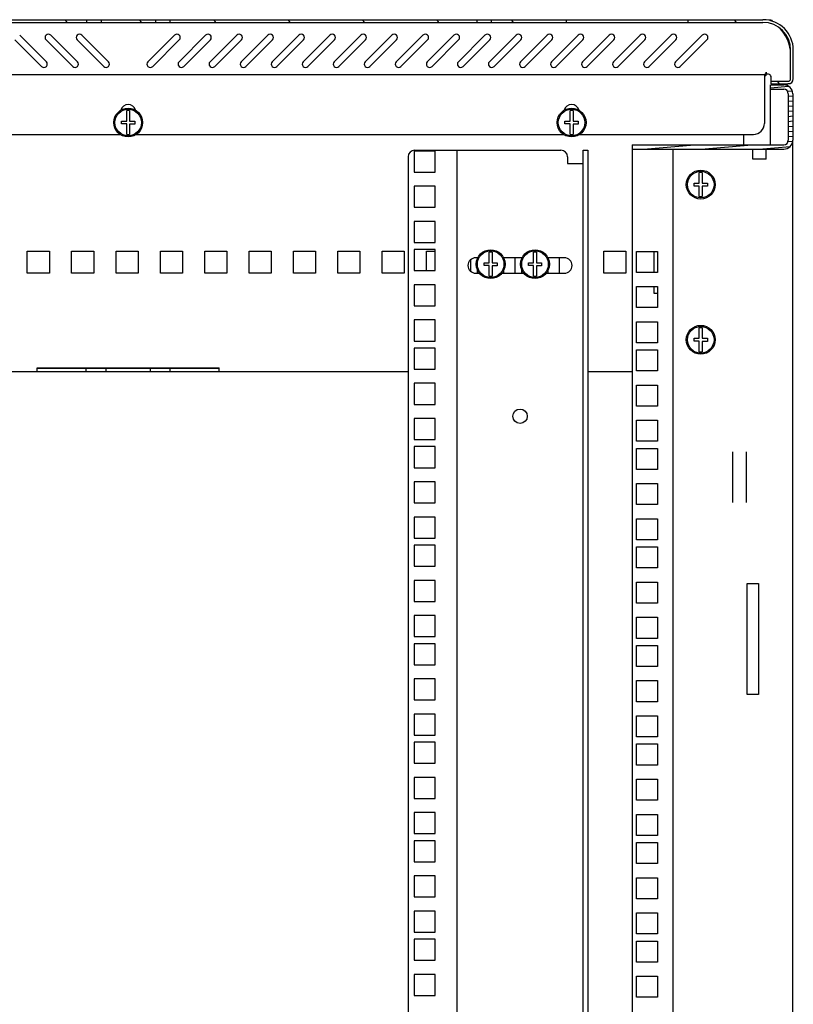
# Model space of a CAD drawing. Units: millimetres. Extents: x 0 to 594, y 0 to 420.
# Drawn here: x 516 to 551, y 226 to 271 of the extents above; entities that cross this region are included whole.
import ezdxf

# ---------------------------------------------------------------- set-up
doc = ezdxf.new("R2010")
doc.units = ezdxf.units.MM
doc.header["$LTSCALE"] = 32.67
doc.layers.get('0').update_dxf_attribs({"linetype": 'CONTINUOUS'})
doc.layers.add('02___PRT_ALL_AXES', color=7, linetype='CONTINUOUS')
doc.layers.add('ALL_FEATURES', color=7, linetype='CONTINUOUS')

msp = doc.modelspace()

# ---------------------------------------------------------------- hatches: boundary and pattern name
at = {"linetype": 'Continuous'}
h = msp.add_hatch(dxfattribs=at)
h.set_pattern_fill('DEFAULT__1', color=2, scale=2.746715, angle=125, style=0, pattern_type=0)
h.set_pattern_definition([(125, (0, 0), (-2.249977, -1.575451), [])])
edge = h.paths.add_edge_path()
edge.add_line((546.04926, 270.69475), (549.42926, 270.69475))
edge.add_arc((549.42926, 269.32475), 1.37, 0, 90)
edge.add_line((550.79926, 268.03475), (550.79926, 269.32475))
edge.add_arc((550.55926, 268.03475), 0.24, 270, 360)
edge.add_line((549.79926, 267.79475), (550.55926, 267.79475))
edge.add_line((549.79926, 267.79475), (549.79926, 267.91475))
edge.add_line((549.79926, 267.91475), (550.55926, 267.91475))
edge.add_arc((550.55926, 268.03475), 0.12, 270, 360)
edge.add_line((550.67926, 268.03475), (550.67926, 269.32475))
edge.add_arc((549.42926, 269.32475), 1.25, 0, 90)
edge.add_line((546.04926, 270.57475), (549.42926, 270.57475))
edge.add_line((546.04926, 270.69475), (546.04926, 270.57475))
edge = h.paths.add_edge_path()
edge.add_line((537.17426, 270.69475), (540.54926, 270.69475))
edge.add_line((540.54926, 270.69475), (540.54926, 270.57475))
edge.add_line((537.17426, 270.57475), (540.54926, 270.57475))
edge.add_line((537.17426, 270.69475), (537.17426, 270.57475))
edge = h.paths.add_edge_path()
edge.add_line((522.67426, 270.69475), (536.52426, 270.69475))
edge.add_line((536.52426, 270.69475), (536.52426, 270.57475))
edge.add_line((522.67426, 270.57475), (536.52426, 270.57475))
edge.add_line((522.67426, 270.69475), (522.67426, 270.57475))
edge = h.paths.add_edge_path()
edge.add_line((519.57426, 270.69475), (522.02426, 270.69475))
edge.add_line((522.02426, 270.69475), (522.02426, 270.57475))
edge.add_line((519.57426, 270.57475), (522.02426, 270.57475))
edge.add_line((519.57426, 270.69475), (519.57426, 270.57475))
edge = h.paths.add_edge_path()
edge.add_line((505.07426, 270.69475), (518.92426, 270.69475))
edge.add_line((518.92426, 270.69475), (518.92426, 270.57475))
edge.add_line((505.07426, 270.57475), (518.92426, 270.57475))
edge.add_line((505.07426, 270.69475), (505.07426, 270.57475))
edge = h.paths.add_edge_path()
edge.add_line((501.04926, 270.69475), (504.42426, 270.69475))
edge.add_line((504.42426, 270.69475), (504.42426, 270.57475))
edge.add_line((501.04926, 270.57475), (504.42426, 270.57475))
edge.add_line((501.04926, 270.69475), (501.04926, 270.57475))
edge = h.paths.add_edge_path()
edge.add_line((492.16926, 270.69475), (495.54926, 270.69475))
edge.add_line((495.54926, 270.69475), (495.54926, 270.57475))
edge.add_line((492.16926, 270.57475), (495.54926, 270.57475))
edge.add_arc((492.16926, 269.32475), 1.25, 90, 180)
edge.add_line((490.91926, 268.03475), (490.91926, 269.32475))
edge.add_arc((491.03926, 268.03475), 0.12, 180, 270)
edge.add_line((491.79926, 267.91475), (491.03926, 267.91475))
edge.add_line((491.79926, 267.79475), (491.79926, 267.91475))
edge.add_line((491.79926, 267.79475), (491.03926, 267.79475))
edge.add_arc((491.03926, 268.03475), 0.24, 180, 270)
edge.add_line((490.79926, 268.03475), (490.79926, 269.32475))
edge.add_arc((492.16926, 269.32475), 1.37, 90, 180)
h = msp.add_hatch(dxfattribs=at)
h.set_pattern_fill('DEFAULT__2', color=2, scale=0.226391, angle=5, style=0, pattern_type=0)
h.set_pattern_definition([(5, (0, 0), (-0.01973127, 0.22552941), [])])
edge = h.paths.add_edge_path()
edge.add_line((550.77426, 267.35475), (550.77426, 265.25475))
edge.add_arc((550.37426, 265.25475), 0.4, 270, 360)
edge.add_line((543.52426, 264.85475), (550.37426, 264.85475))
edge.add_line((543.52426, 265.05475), (543.52426, 264.85475))
edge.add_line((543.52426, 265.05475), (550.37426, 265.05475))
edge.add_arc((550.37426, 265.25475), 0.2, 270, 360)
edge.add_line((550.57426, 267.35475), (550.57426, 265.25475))
edge.add_arc((550.37426, 267.35475), 0.2, 0, 90)
edge.add_line((549.77426, 267.55475), (550.37426, 267.55475))
edge.add_line((549.77426, 267.55475), (549.77426, 267.75475))
edge.add_line((549.77426, 267.75475), (550.37426, 267.75475))
edge.add_arc((550.37426, 267.35475), 0.4, 0, 90)

# ---------------------------------------------------------------- linework, layer by layer
at = {"color": 7, "linetype": 'Continuous'}
for p, q in [((501.04926, 270.69475), (540.54926, 270.69475)), ((501.04926, 270.57475), (540.54926, 270.57475)), ((518.92426, 270.69475), (518.92426, 270.57475)), ((519.57426, 270.69475), (519.57426, 270.57475)), ((522.02426, 270.69475), (522.02426, 270.57475)), ((522.67426, 270.69475), (522.67426, 270.57475)), ((536.52426, 270.69475), (536.52426, 270.57475)), ((537.17426, 270.69475), (537.17426, 270.57475)), ((540.54926, 270.69475), (540.54926, 270.57475)), ((546.04926, 270.69475), (546.04926, 270.57475)), ((546.04926, 270.69475), (549.42926, 270.69475)), ((546.04926, 270.57475), (549.42926, 270.57475)), ((549.84926, 270.66209), (549.84926, 270.64558)), ((516.89528, 268.5866), (515.6932, 269.78869)), ((515.90533, 270.00082), (517.10741, 268.79874)), ((518.29528, 268.5866), (517.0932, 269.78869)), ((517.30533, 270.00082), (518.50741, 268.79874)), ((519.69528, 268.5866), (518.4932, 269.78869)), ((518.70533, 270.00082), (519.90741, 268.79874)), ((521.69112, 268.79874), (522.8932, 270.00082)), ((523.10533, 269.78869), (521.90325, 268.5866)), ((523.09112, 268.79874), (524.2932, 270.00082)), ((524.50533, 269.78869), (523.30325, 268.5866)), ((524.49112, 268.79874), (525.6932, 270.00082)), ((525.90533, 269.78869), (524.70325, 268.5866)), ((525.89112, 268.79874), (527.0932, 270.00082)), ((527.30533, 269.78869), (526.10325, 268.5866)), ((527.29112, 268.79874), (528.4932, 270.00082)), ((528.70533, 269.78869), (527.50325, 268.5866)), ((528.69112, 268.79874), (529.8932, 270.00082)), ((530.10533, 269.78869), (528.90325, 268.5866)), ((530.09112, 268.79874), (531.2932, 270.00082)), ((531.50533, 269.78869), (530.30325, 268.5866)), ((531.49112, 268.79874), (532.6932, 270.00082)), ((532.90533, 269.78869), (531.70325, 268.5866)), ((532.89112, 268.79874), (534.0932, 270.00082)), ((534.30533, 269.78869), (533.10325, 268.5866)), ((534.29112, 268.79874), (535.4932, 270.00082)), ((535.70533, 269.78869), (534.50325, 268.5866)), ((535.69112, 268.79874), (536.8932, 270.00082)), ((537.10533, 269.78869), (535.90325, 268.5866)), ((537.09112, 268.79874), (538.2932, 270.00082)), ((538.50533, 269.78869), (537.30325, 268.5866)), ((538.49112, 268.79874), (539.6932, 270.00082)), ((539.90533, 269.78869), (538.70325, 268.5866)), ((539.89112, 268.79874), (541.0932, 270.00082)), ((541.30533, 269.78869), (540.10325, 268.5866)), ((541.29112, 268.79874), (542.4932, 270.00082)), ((542.70533, 269.78869), (541.50325, 268.5866)), ((542.69112, 268.79874), (543.8932, 270.00082)), ((544.10533, 269.78869), (542.90325, 268.5866)), ((544.09112, 268.79874), (545.2932, 270.00082)), ((545.50533, 269.78869), (544.30325, 268.5866)), ((545.49112, 268.79874), (546.6932, 270.00082)), ((546.90533, 269.78869), (545.70325, 268.5866)), ((550.67926, 268.03475), (550.67926, 269.32475)), ((550.79926, 268.03475), (550.79926, 269.32475)), ((549.56926, 268.18966), (549.56926, 268.33475)), ((549.49926, 268.21475), (492.09926, 268.21475)), ((549.49926, 268.21475), (549.49926, 266.01475)), ((549.79926, 267.79475), (549.79926, 267.91475)), ((549.79926, 267.91475), (550.55926, 267.91475)), ((549.77426, 267.55475), (549.77426, 267.75475)), ((549.77426, 267.75475), (550.37426, 267.75475)), ((549.77426, 267.55475), (550.37426, 267.55475)), ((549.79926, 267.79475), (550.55926, 267.79475)), ((550.67926, 267.79475), (550.67926, 267.83183)), ((550.57426, 267.35475), (550.57426, 265.25475)), ((550.77426, 267.35475), (550.77426, 265.25475)), ((520.73426, 266.11975), (520.73426, 266.59371)), ((520.86426, 266.59371), (520.86426, 266.11975)), ((540.73426, 266.11975), (540.73426, 266.59371)), ((540.86426, 266.59371), (540.86426, 266.11975)), ((520.49926, 265.98975), (520.49926, 266.11975)), ((520.49926, 266.11975), (520.73426, 266.11975)), ((520.86426, 266.11975), (521.09926, 266.11975)), ((521.09926, 266.11975), (521.09926, 265.97775)), ((540.49926, 265.98975), (540.49926, 266.11975)), ((540.49926, 266.11975), (540.73426, 266.11975)), ((540.86426, 266.11975), (541.09926, 266.11975)), ((541.09926, 266.11975), (541.09926, 265.97775)), ((520.73426, 265.98975), (520.49926, 265.98975)), ((520.73426, 265.5158), (520.73426, 265.98975)), ((520.86426, 265.97775), (520.86426, 265.5158)), ((521.09926, 265.97775), (520.86426, 265.97775)), ((540.73426, 265.98975), (540.49926, 265.98975)), ((540.73426, 265.5158), (540.73426, 265.98975)), ((540.86426, 265.97775), (540.86426, 265.5158)), ((541.09926, 265.97775), (540.86426, 265.97775)), ((501.14926, 265.51475), (520.44926, 265.51475)), ((521.14926, 265.51475), (540.44926, 265.51475)), ((541.14926, 265.51475), (548.99926, 265.51475)), ((533.72426, 264.80475), (540.31642, 264.80475)), ((535.62426, 264.80475), (535.62426, 118.20475)), ((541.32426, 118.20475), (541.32426, 264.80475)), ((541.32426, 264.80475), (541.52426, 264.80475)), ((543.52426, 265.05475), (543.52426, 264.85475)), ((543.52426, 265.05475), (550.37426, 265.05475)), ((543.52426, 264.85475), (550.37426, 264.85475)), ((548.97426, 264.40475), (548.97426, 264.85182)), ((549.57426, 264.40475), (549.57426, 264.85182)), ((533.42426, 264.50475), (533.42426, 118.50475)), ((533.69926, 264.76725), (533.69926, 263.81725)), ((534.64926, 264.76725), (533.69926, 264.76725)), ((534.64926, 263.81725), (534.64926, 264.76725)), ((540.61642, 264.50475), (540.61642, 264.20475)), ((549.57426, 264.40475), (548.97426, 264.40475)), ((540.61642, 264.20475), (541.32426, 264.20475)), ((533.69926, 263.81725), (534.64926, 263.81725)), ((546.55926, 263.31975), (546.55926, 263.79371)), ((546.68926, 263.79371), (546.68926, 263.31975)), ((533.69926, 263.17975), (533.69926, 262.22975)), ((534.64926, 263.17975), (533.69926, 263.17975)), ((534.64926, 262.22975), (534.64926, 263.17975)), ((546.32426, 263.18975), (546.32426, 263.31975)), ((546.32426, 263.31975), (546.55926, 263.31975)), ((546.55926, 263.18975), (546.32426, 263.18975)), ((546.55926, 262.7158), (546.55926, 263.18975)), ((546.68926, 263.31975), (546.92426, 263.31975)), ((546.68926, 263.17775), (546.68926, 262.7158)), ((546.92426, 263.17775), (546.68926, 263.17775)), ((546.92426, 263.31975), (546.92426, 263.17775)), ((533.69926, 262.22975), (534.64926, 262.22975)), ((533.69926, 261.59225), (533.69926, 260.64225)), ((534.64926, 261.59225), (533.69926, 261.59225)), ((534.64926, 260.64225), (534.64926, 261.59225)), ((533.69926, 260.64225), (534.64926, 260.64225)), ((533.69926, 260.32225), (533.69926, 259.37225)), ((534.64926, 260.32225), (533.69926, 260.32225)), ((534.64926, 259.37225), (534.64926, 260.32225)), ((536.56824, 259.95475), (536.47426, 259.95475)), ((536.54926, 259.91016), (536.54926, 259.95475)), ((537.08426, 259.72975), (537.08426, 260.20371)), ((537.21426, 260.20371), (537.21426, 259.72975)), ((538.56824, 259.95475), (537.73029, 259.95475)), ((537.74926, 259.91016), (537.74926, 259.95475)), ((538.54926, 259.91016), (538.54926, 259.95475)), ((539.08426, 259.72975), (539.08426, 260.20371)), ((539.21426, 260.20371), (539.21426, 259.72975)), ((540.47426, 259.95475), (539.73029, 259.95475)), ((539.74926, 259.91016), (539.74926, 259.95475)), ((536.84926, 259.59975), (536.84926, 259.72975)), ((536.84926, 259.72975), (537.08426, 259.72975)), ((537.08426, 259.59975), (536.84926, 259.59975)), ((537.08426, 259.1258), (537.08426, 259.59975)), ((537.21426, 259.72975), (537.44926, 259.72975)), ((537.21426, 259.58775), (537.21426, 259.1258)), ((537.44926, 259.58775), (537.21426, 259.58775)), ((537.44926, 259.72975), (537.44926, 259.58775)), ((538.84926, 259.59975), (538.84926, 259.72975)), ((538.84926, 259.72975), (539.08426, 259.72975)), ((539.08426, 259.59975), (538.84926, 259.59975)), ((539.08426, 259.1258), (539.08426, 259.59975)), ((539.21426, 259.72975), (539.44926, 259.72975)), ((539.21426, 259.58775), (539.21426, 259.1258)), ((539.44926, 259.58775), (539.21426, 259.58775)), ((539.44926, 259.72975), (539.44926, 259.58775)), ((533.69926, 259.37225), (534.64926, 259.37225)), ((536.47426, 259.25475), (536.64717, 259.25475)), ((536.54926, 259.25475), (536.54926, 259.41934)), ((537.65136, 259.25475), (538.64717, 259.25475)), ((537.74926, 259.25475), (537.74926, 259.41934)), ((538.54926, 259.25475), (538.54926, 259.41934)), ((539.65136, 259.25475), (540.47426, 259.25475)), ((539.74926, 259.25475), (539.74926, 259.41934)), ((533.69926, 258.73475), (533.69926, 257.78475)), ((534.64926, 258.73475), (533.69926, 258.73475)), ((534.64926, 257.78475), (534.64926, 258.73475)), ((533.69926, 257.78475), (534.64926, 257.78475)), ((533.69926, 257.14725), (533.69926, 256.19725)), ((534.64926, 257.14725), (533.69926, 257.14725)), ((534.64926, 256.19725), (534.64926, 257.14725)), ((546.55926, 256.31975), (546.55926, 256.79371)), ((546.68926, 256.79371), (546.68926, 256.31975)), ((533.69926, 256.19725), (534.64926, 256.19725)), ((546.32426, 256.18975), (546.32426, 256.31975)), ((546.32426, 256.31975), (546.55926, 256.31975)), ((546.55926, 256.18975), (546.32426, 256.18975)), ((546.55926, 255.7158), (546.55926, 256.18975)), ((546.68926, 256.31975), (546.92426, 256.31975)), ((546.68926, 256.17775), (546.68926, 255.7158)), ((546.92426, 256.17775), (546.68926, 256.17775)), ((546.92426, 256.31975), (546.92426, 256.17775)), ((533.69926, 255.87725), (533.69926, 254.92725)), ((534.64926, 255.87725), (533.69926, 255.87725)), ((534.64926, 254.92725), (534.64926, 255.87725)), ((524.89926, 254.95475), (516.69926, 254.95475)), ((518.89926, 254.80475), (518.89926, 254.95475)), ((519.79926, 254.80475), (519.79926, 254.95475)), ((521.79926, 254.80475), (521.79926, 254.95475)), ((522.69926, 254.80475), (522.69926, 254.95475)), ((533.69926, 254.92725), (534.64926, 254.92725)), ((533.69926, 254.28975), (533.69926, 253.33975)), ((534.64926, 254.28975), (533.69926, 254.28975)), ((534.64926, 253.33975), (534.64926, 254.28975)), ((533.69926, 253.33975), (534.64926, 253.33975)), ((533.69926, 252.70225), (533.69926, 251.75225)), ((534.64926, 252.70225), (533.69926, 252.70225)), ((534.64926, 251.75225), (534.64926, 252.70225)), ((533.69926, 251.75225), (534.64926, 251.75225)), ((533.69926, 251.43225), (533.69926, 250.48225)), ((534.64926, 251.43225), (533.69926, 251.43225)), ((534.64926, 250.48225), (534.64926, 251.43225)), ((533.69926, 250.48225), (534.64926, 250.48225)), ((533.69926, 249.84475), (533.69926, 248.89475)), ((534.64926, 249.84475), (533.69926, 249.84475)), ((534.64926, 248.89475), (534.64926, 249.84475)), ((533.69926, 248.89475), (534.64926, 248.89475)), ((533.69926, 248.25725), (533.69926, 247.30725)), ((534.64926, 248.25725), (533.69926, 248.25725)), ((534.64926, 247.30725), (534.64926, 248.25725)), ((533.69926, 247.30725), (534.64926, 247.30725)), ((533.69926, 246.98725), (533.69926, 246.03725)), ((534.64926, 246.98725), (533.69926, 246.98725)), ((534.64926, 246.03725), (534.64926, 246.98725)), ((533.69926, 246.03725), (534.64926, 246.03725)), ((533.69926, 245.39975), (533.69926, 244.44975)), ((534.64926, 245.39975), (533.69926, 245.39975)), ((534.64926, 244.44975), (534.64926, 245.39975)), ((533.69926, 244.44975), (534.64926, 244.44975)), ((533.69926, 243.81225), (533.69926, 242.86225)), ((534.64926, 243.81225), (533.69926, 243.81225)), ((534.64926, 242.86225), (534.64926, 243.81225)), ((533.69926, 242.86225), (534.64926, 242.86225)), ((533.69926, 242.54225), (533.69926, 241.59225)), ((534.64926, 242.54225), (533.69926, 242.54225)), ((534.64926, 241.59225), (534.64926, 242.54225)), ((533.69926, 241.59225), (534.64926, 241.59225)), ((533.69926, 240.95475), (533.69926, 240.00475)), ((534.64926, 240.95475), (533.69926, 240.95475)), ((534.64926, 240.00475), (534.64926, 240.95475)), ((533.69926, 240.00475), (534.64926, 240.00475)), ((533.69926, 239.36725), (533.69926, 238.41725)), ((534.64926, 239.36725), (533.69926, 239.36725)), ((534.64926, 238.41725), (534.64926, 239.36725)), ((533.69926, 238.41725), (534.64926, 238.41725)), ((533.69926, 238.09725), (533.69926, 237.14725)), ((534.64926, 238.09725), (533.69926, 238.09725)), ((534.64926, 237.14725), (534.64926, 238.09725)), ((533.69926, 237.14725), (534.64926, 237.14725)), ((533.69926, 236.50975), (533.69926, 235.55975)), ((534.64926, 236.50975), (533.69926, 236.50975)), ((534.64926, 235.55975), (534.64926, 236.50975)), ((533.69926, 235.55975), (534.64926, 235.55975)), ((533.69926, 234.92225), (533.69926, 233.97225)), ((534.64926, 234.92225), (533.69926, 234.92225)), ((534.64926, 233.97225), (534.64926, 234.92225)), ((533.69926, 233.97225), (534.64926, 233.97225)), ((533.69926, 233.65225), (533.69926, 232.70225)), ((534.64926, 233.65225), (533.69926, 233.65225)), ((534.64926, 232.70225), (534.64926, 233.65225)), ((533.69926, 232.70225), (534.64926, 232.70225)), ((533.69926, 232.06475), (533.69926, 231.11475)), ((534.64926, 232.06475), (533.69926, 232.06475)), ((534.64926, 231.11475), (534.64926, 232.06475)), ((533.69926, 231.11475), (534.64926, 231.11475)), ((533.69926, 230.47725), (533.69926, 229.52725)), ((534.64926, 230.47725), (533.69926, 230.47725)), ((534.64926, 229.52725), (534.64926, 230.47725)), ((533.69926, 229.52725), (534.64926, 229.52725)), ((533.69926, 229.20725), (533.69926, 228.25725)), ((534.64926, 229.20725), (533.69926, 229.20725)), ((534.64926, 228.25725), (534.64926, 229.20725)), ((533.69926, 228.25725), (534.64926, 228.25725)), ((533.69926, 227.61975), (533.69926, 226.66975)), ((534.64926, 227.61975), (533.69926, 227.61975)), ((534.64926, 226.66975), (534.64926, 227.61975)), ((533.69926, 226.66975), (534.64926, 226.66975))]:
    msp.add_line(p, q, dxfattribs=at)
at = {"color": 3, "linetype": 'Continuous'}
for p, q in [((548.54926, 265.51475), (548.54926, 265.05475)), ((550.77426, 117.75475), (550.77426, 265.25475)), ((541.52426, 264.80475), (541.52426, 118.20475)), ((543.52426, 264.85475), (543.52426, 118.15475)), ((545.37426, 118.15475), (545.37426, 264.85475)), ((516.24926, 259.25475), (516.24926, 260.25475)), ((516.24926, 260.25475), (517.24926, 260.25475)), ((517.24926, 260.25475), (517.24926, 259.25475)), ((518.24926, 259.25475), (518.24926, 260.25475)), ((518.24926, 260.25475), (519.24926, 260.25475)), ((519.24926, 260.25475), (519.24926, 259.25475)), ((520.24926, 259.25475), (520.24926, 260.25475)), ((520.24926, 260.25475), (521.24926, 260.25475)), ((521.24926, 260.25475), (521.24926, 259.25475)), ((522.24926, 259.25475), (522.24926, 260.25475)), ((522.24926, 260.25475), (523.24926, 260.25475)), ((523.24926, 260.25475), (523.24926, 259.25475)), ((524.24926, 259.25475), (524.24926, 260.25475)), ((524.24926, 260.25475), (525.24926, 260.25475)), ((525.24926, 260.25475), (525.24926, 259.25475)), ((526.24926, 259.25475), (526.24926, 260.25475)), ((526.24926, 260.25475), (527.24926, 260.25475)), ((527.24926, 260.25475), (527.24926, 259.25475)), ((528.24926, 259.25475), (528.24926, 260.25475)), ((528.24926, 260.25475), (529.24926, 260.25475)), ((529.24926, 260.25475), (529.24926, 259.25475)), ((530.24926, 259.25475), (530.24926, 260.25475)), ((530.24926, 260.25475), (531.24926, 260.25475)), ((531.24926, 260.25475), (531.24926, 259.25475)), ((532.24926, 259.25475), (532.24926, 260.25475)), ((532.24926, 260.25475), (533.24926, 260.25475)), ((533.24926, 260.25475), (533.24926, 259.25475)), ((534.24926, 259.37225), (534.24926, 260.25475)), ((534.24926, 260.25475), (534.64926, 260.25475)), ((538.24926, 259.25475), (538.24926, 259.95475)), ((540.24926, 259.25475), (540.24926, 259.95475)), ((542.24926, 259.25475), (542.24926, 260.25475)), ((542.24926, 260.25475), (543.24926, 260.25475)), ((543.24926, 260.25475), (543.24926, 259.25475)), ((543.72426, 259.29225), (543.72426, 260.24225)), ((543.72426, 260.24225), (544.67426, 260.24225)), ((544.67426, 260.24225), (544.67426, 259.29225)), ((536.24926, 259.34774), (536.24926, 259.86176)), ((517.24926, 259.25475), (516.24926, 259.25475)), ((519.24926, 259.25475), (518.24926, 259.25475)), ((521.24926, 259.25475), (520.24926, 259.25475)), ((523.24926, 259.25475), (522.24926, 259.25475)), ((525.24926, 259.25475), (524.24926, 259.25475)), ((527.24926, 259.25475), (526.24926, 259.25475)), ((529.24926, 259.25475), (528.24926, 259.25475)), ((531.24926, 259.25475), (530.24926, 259.25475)), ((533.24926, 259.25475), (532.24926, 259.25475)), ((543.24926, 259.25475), (542.24926, 259.25475)), ((544.67426, 259.29225), (543.72426, 259.29225)), ((543.72426, 257.70475), (543.72426, 258.65475)), ((543.72426, 258.65475), (544.67426, 258.65475)), ((544.67426, 258.65475), (544.67426, 257.70475)), ((544.67426, 257.70475), (543.72426, 257.70475)), ((543.72426, 256.11725), (543.72426, 257.06725)), ((543.72426, 257.06725), (544.67426, 257.06725)), ((544.67426, 257.06725), (544.67426, 256.11725)), ((544.67426, 256.11725), (543.72426, 256.11725)), ((543.72426, 254.84725), (543.72426, 255.79725)), ((543.72426, 255.79725), (544.67426, 255.79725)), ((544.67426, 255.79725), (544.67426, 254.84725)), ((533.42426, 254.80475), (507.17426, 254.80475)), ((516.69926, 254.80475), (516.69926, 254.98162)), ((516.69926, 254.98162), (524.89926, 254.98162)), ((524.89926, 254.80475), (524.89926, 254.98162)), ((543.52426, 254.80475), (541.52426, 254.80475)), ((544.67426, 254.84725), (543.72426, 254.84725)), ((543.72426, 253.25975), (543.72426, 254.20975)), ((543.72426, 254.20975), (544.67426, 254.20975)), ((544.67426, 254.20975), (544.67426, 253.25975)), ((544.67426, 253.25975), (543.72426, 253.25975)), ((543.72426, 251.67225), (543.72426, 252.62225)), ((543.72426, 252.62225), (544.67426, 252.62225)), ((544.67426, 252.62225), (544.67426, 251.67225)), ((544.67426, 251.67225), (543.72426, 251.67225)), ((543.72426, 250.40225), (543.72426, 251.35225)), ((543.72426, 251.35225), (544.67426, 251.35225)), ((544.67426, 251.35225), (544.67426, 250.40225)), ((548.07426, 248.91777), (548.07426, 251.19174)), ((548.67426, 251.19174), (548.67426, 248.91777)), ((544.67426, 250.40225), (543.72426, 250.40225)), ((543.72426, 248.81475), (543.72426, 249.76475)), ((543.72426, 249.76475), (544.67426, 249.76475)), ((544.67426, 249.76475), (544.67426, 248.81475)), ((544.67426, 248.81475), (543.72426, 248.81475)), ((543.72426, 247.22725), (543.72426, 248.17725)), ((543.72426, 248.17725), (544.67426, 248.17725)), ((544.67426, 248.17725), (544.67426, 247.22725)), ((544.67426, 247.22725), (543.72426, 247.22725)), ((543.72426, 245.95725), (543.72426, 246.90725)), ((543.72426, 246.90725), (544.67426, 246.90725)), ((544.67426, 246.90725), (544.67426, 245.95725)), ((544.67426, 245.95725), (543.72426, 245.95725)), ((543.72426, 244.36975), (543.72426, 245.31975)), ((543.72426, 245.31975), (544.67426, 245.31975)), ((544.67426, 245.31975), (544.67426, 244.36975)), ((544.67426, 244.36975), (543.72426, 244.36975)), ((543.72426, 242.78225), (543.72426, 243.73225)), ((543.72426, 243.73225), (544.67426, 243.73225)), ((544.67426, 243.73225), (544.67426, 242.78225)), ((544.67426, 242.78225), (543.72426, 242.78225)), ((543.72426, 241.51225), (543.72426, 242.46225)), ((543.72426, 242.46225), (544.67426, 242.46225)), ((544.67426, 242.46225), (544.67426, 241.51225)), ((544.67426, 241.51225), (543.72426, 241.51225)), ((543.72426, 239.92475), (543.72426, 240.87475)), ((543.72426, 240.87475), (544.67426, 240.87475)), ((544.67426, 240.87475), (544.67426, 239.92475)), ((544.67426, 239.92475), (543.72426, 239.92475)), ((543.72426, 238.33725), (543.72426, 239.28725)), ((543.72426, 239.28725), (544.67426, 239.28725)), ((544.67426, 239.28725), (544.67426, 238.33725)), ((544.67426, 238.33725), (543.72426, 238.33725)), ((543.72426, 237.06725), (543.72426, 238.01725)), ((543.72426, 238.01725), (544.67426, 238.01725)), ((544.67426, 238.01725), (544.67426, 237.06725)), ((544.67426, 237.06725), (543.72426, 237.06725)), ((543.72426, 235.47975), (543.72426, 236.42975)), ((543.72426, 236.42975), (544.67426, 236.42975)), ((544.67426, 236.42975), (544.67426, 235.47975)), ((544.67426, 235.47975), (543.72426, 235.47975)), ((543.72426, 233.89225), (543.72426, 234.84225)), ((543.72426, 234.84225), (544.67426, 234.84225)), ((544.67426, 234.84225), (544.67426, 233.89225)), ((544.67426, 233.89225), (543.72426, 233.89225)), ((543.72426, 232.62225), (543.72426, 233.57225)), ((543.72426, 233.57225), (544.67426, 233.57225)), ((544.67426, 233.57225), (544.67426, 232.62225)), ((544.67426, 232.62225), (543.72426, 232.62225)), ((543.72426, 231.03475), (543.72426, 231.98475)), ((543.72426, 231.98475), (544.67426, 231.98475)), ((544.67426, 231.98475), (544.67426, 231.03475)), ((544.67426, 231.03475), (543.72426, 231.03475)), ((543.72426, 229.44725), (543.72426, 230.39725)), ((543.72426, 230.39725), (544.67426, 230.39725)), ((544.67426, 230.39725), (544.67426, 229.44725)), ((544.67426, 229.44725), (543.72426, 229.44725)), ((543.72426, 228.17725), (543.72426, 229.12725)), ((543.72426, 229.12725), (544.67426, 229.12725)), ((544.67426, 229.12725), (544.67426, 228.17725)), ((544.67426, 228.17725), (543.72426, 228.17725)), ((543.72426, 226.58975), (543.72426, 227.53975)), ((543.72426, 227.53975), (544.67426, 227.53975)), ((544.67426, 227.53975), (544.67426, 226.58975)), ((544.67426, 226.58975), (543.72426, 226.58975))]:
    msp.add_line(p, q, dxfattribs=at)
at = {"color": 7, "linetype": 'Continuous'}
for centre, radius in [((520.79926, 266.05475), 0.65), ((520.79926, 266.05475), 0.6), ((540.79926, 266.05475), 0.65), ((540.79926, 266.05475), 0.6), ((546.62426, 263.25475), 0.65), ((546.62426, 263.25475), 0.6), ((537.14926, 259.66475), 0.65), ((537.14926, 259.66475), 0.6), ((539.14926, 259.66475), 0.65), ((539.14926, 259.66475), 0.6), ((546.62426, 256.25475), 0.65), ((546.62426, 256.25475), 0.6), ((538.47426, 252.80475), 0.325)]:
    msp.add_circle(centre, radius, dxfattribs=at)
for centre, radius, start, end in [((549.42926, 269.32475), 1.37, 0, 90), ((549.42926, 269.32475), 1.25, 0, 90), ((549.4013, 267.71754), 2.97844, 81.349781, 84.06599), ((548.84691, 269.03983), 1.85, 8.835834, 42.88732), ((517.19926, 269.89475), 0.15, 45, 225), ((518.59926, 269.89475), 0.15, 45, 225), ((522.99926, 269.89475), 0.15, 315, 135), ((524.39926, 269.89475), 0.15, 315, 135), ((525.79926, 269.89475), 0.15, 315, 135), ((527.19926, 269.89475), 0.15, 315, 135), ((528.59926, 269.89475), 0.15, 315, 135), ((529.99926, 269.89475), 0.15, 315, 135), ((531.39926, 269.89475), 0.15, 315, 135), ((532.79926, 269.89475), 0.15, 315, 135), ((534.19926, 269.89475), 0.15, 315, 135), ((535.59926, 269.89475), 0.15, 315, 135), ((536.99926, 269.89475), 0.15, 315, 135), ((538.39926, 269.89475), 0.15, 315, 135), ((539.79926, 269.89475), 0.15, 315, 135), ((541.19926, 269.89475), 0.15, 315, 135), ((542.59926, 269.89475), 0.15, 315, 135), ((543.99926, 269.89475), 0.15, 315, 135), ((545.39926, 269.89475), 0.15, 315, 135), ((546.79926, 269.89475), 0.15, 315, 135), ((517.00135, 268.69267), 0.15, 225, 45), ((518.40135, 268.69267), 0.15, 225, 45), ((519.80135, 268.69267), 0.15, 225, 45), ((521.79718, 268.69267), 0.15, 135, 315), ((523.19718, 268.69267), 0.15, 135, 315), ((524.59718, 268.69267), 0.15, 135, 315), ((525.99718, 268.69267), 0.15, 135, 315), ((527.39718, 268.69267), 0.15, 135, 315), ((528.79718, 268.69267), 0.15, 135, 315), ((530.19718, 268.69267), 0.15, 135, 315), ((531.59718, 268.69267), 0.15, 135, 315), ((532.99718, 268.69267), 0.15, 135, 315), ((534.39718, 268.69267), 0.15, 135, 315), ((535.79718, 268.69267), 0.15, 135, 315), ((537.19718, 268.69267), 0.15, 135, 315), ((538.59718, 268.69267), 0.15, 135, 315), ((539.99718, 268.69267), 0.15, 135, 315), ((541.39718, 268.69267), 0.15, 135, 315), ((542.79718, 268.69267), 0.15, 135, 315), ((544.19718, 268.69267), 0.15, 135, 315), ((545.59718, 268.69267), 0.15, 135, 315), ((549.55677, 268.17374), 0.07558, 93.819619, 101.305292), ((549.55717, 268.168), 0.08133, 87.851348, 93.826627), ((550.55926, 268.03475), 0.24, 270, 360), ((550.55926, 268.03475), 0.12, 270, 360), ((550.37426, 267.35475), 0.4, 0, 90), ((550.37426, 267.35475), 0.2, 0, 90), ((520.79926, 266.51475), 0.35, 16.826485, 163.173515), ((520.79926, 266.05475), 0.54286, 83.123101, 96.876899), ((540.79926, 266.51475), 0.35, 16.826485, 163.173515), ((540.79926, 266.05475), 0.54286, 83.123101, 96.876899), ((548.99926, 266.01475), 0.5, 270, 360), ((520.79926, 266.05475), 0.54286, 263.123101, 276.876899), ((540.79926, 266.05475), 0.54286, 263.123101, 276.876899), ((550.37426, 265.25475), 0.4, 270, 360), ((550.37426, 265.25475), 0.2, 270, 360), ((533.72426, 264.50475), 0.3, 90, 180), ((540.31642, 264.50475), 0.3, 0, 90), ((546.62426, 263.25475), 0.54286, 83.123101, 96.876899), ((546.62426, 263.25475), 0.54286, 263.123101, 276.876899), ((536.47426, 259.60475), 0.35, 90, 270), ((537.14926, 259.66475), 0.54286, 83.123101, 96.876899), ((539.14926, 259.66475), 0.54286, 83.123101, 96.876899), ((540.47426, 259.60475), 0.35, 270, 90), ((537.14926, 259.66475), 0.54286, 263.123101, 276.876899), ((539.14926, 259.66475), 0.54286, 263.123101, 276.876899), ((546.62426, 256.25475), 0.54286, 83.123101, 96.876899), ((546.62426, 256.25475), 0.54286, 263.123101, 276.876899)]:
    msp.add_arc(centre, radius, start, end, dxfattribs=at)
for points, knots in [([(549.49926, 268.21699), (549.49926, 268.22323), (549.515, 268.23733), (549.53036, 268.24553), (549.54196, 268.24785)], [0, 0, 0, 0, 0.34546748, 1, 1, 1, 1]), ([(549.54172, 268.16637), (549.54584, 268.17054), (549.55465, 268.17877), (549.56419, 268.18615), (549.56926, 268.18966)], [0, 0, 0, 0, 0.48699801, 1, 1, 1, 1])]:
    msp.add_open_spline(points, degree=3, knots=knots, dxfattribs=at)
at = {"layer": '02___PRT_ALL_AXES', "color": 7, "linetype": 'Continuous'}
for p, q in [((540.54926, 270.69475), (546.04926, 270.69475)), ((540.54926, 270.57475), (546.04926, 270.57475)), ((549.56926, 268.33475), (549.56926, 268.22164)), ((549.79926, 267.91475), (549.79926, 268.09475)), ((550.67926, 267.79475), (550.55926, 267.79475))]:
    msp.add_line(p, q, dxfattribs=at)
at = {"layer": '02___PRT_ALL_AXES', "color": 3, "linetype": 'Continuous'}
for p, q in [((544.52426, 259.29225), (544.52426, 260.24225)), ((544.52426, 258.34262), (544.52426, 258.65475)), ((544.67426, 258.34262), (544.52426, 258.34262))]:
    msp.add_line(p, q, dxfattribs=at)
at = {"layer": '02___PRT_ALL_AXES', "color": 7, "linetype": 'Continuous'}
msp.add_arc((549.64926, 268.09475), 0.15, 0, 122.230953, dxfattribs=at)
at = {"layer": 'ALL_FEATURES', "color": 7, "linetype": 'Continuous'}
msp.add_line((549.77426, 265.05475), (549.77426, 267.55475), dxfattribs=at)
at = {"layer": 'ALL_FEATURES', "color": 3, "linetype": 'Continuous'}
for p, q in [((548.72426, 240.25475), (548.72426, 245.25475)), ((548.72426, 245.25475), (549.22426, 245.25475)), ((549.22426, 245.25475), (549.22426, 240.25475)), ((549.22426, 240.25475), (548.72426, 240.25475))]:
    msp.add_line(p, q, dxfattribs=at)

doc.saveas('drawing.dxf')
